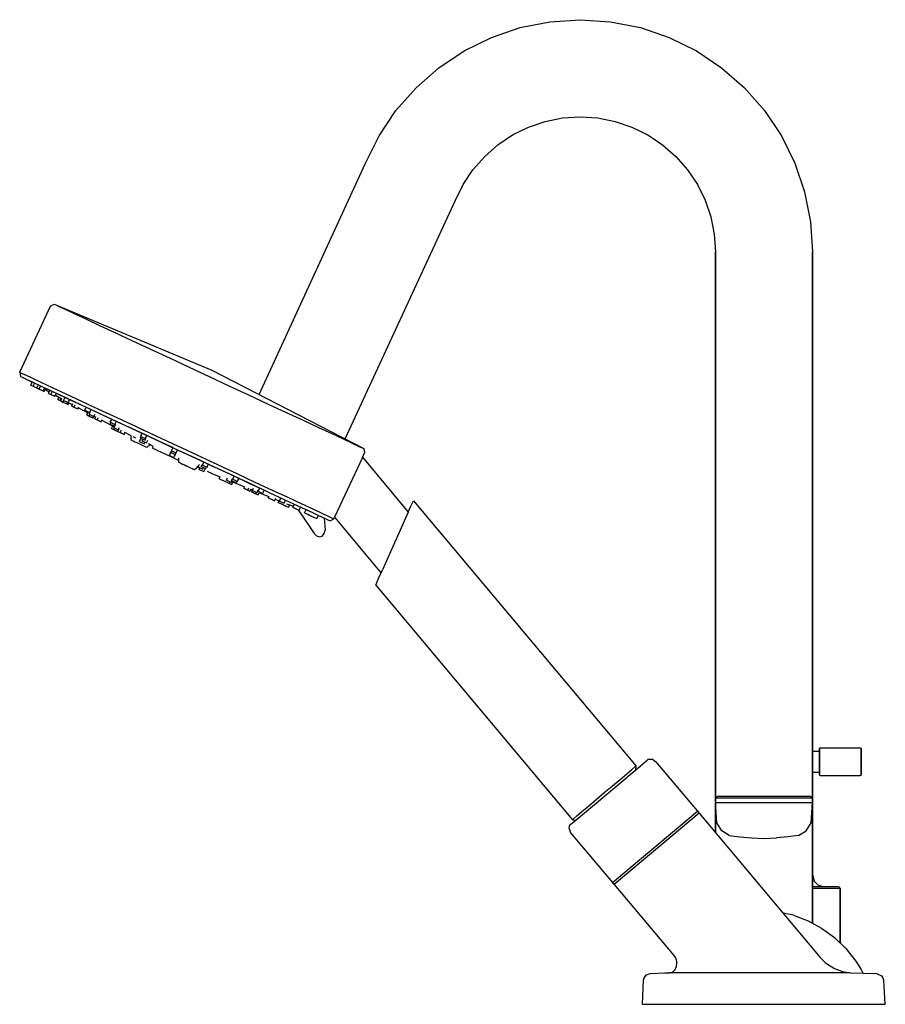
# Model space of a CAD drawing. Extents: x -19 to 231, y 0 to 284.
import ezdxf

# ---------------------------------------------------------------- set-up
doc = ezdxf.new("R2010")
doc.units = 0
doc.header["$MEASUREMENT"] = 0
doc.layers.get('0').update_dxf_attribs({"linetype": 'CONTINUOUS'})

msp = doc.modelspace()

# ---------------------------------------------------------------- linework, layer by layer
for p, q in [((134.06, 283.43), (142.8, 284)), ((142.8, 284), (151.55, 283.43)), ((117.16, 278.9), (125.46, 281.72)), ((125.46, 281.72), (134.06, 283.43)), ((151.55, 283.43), (160.15, 281.72)), ((160.15, 281.72), (168.44, 278.9)), ((109.3, 275.02), (117.16, 278.9)), ((168.44, 278.9), (176.3, 275.02)), ((102.02, 270.15), (109.3, 275.02)), ((176.3, 275.02), (183.59, 270.15)), ((95.43, 264.38), (102.02, 270.15)), ((183.59, 270.15), (190.18, 264.38)), ((89.65, 257.79), (95.43, 264.38)), ((190.18, 264.38), (195.96, 257.79)), ((84.78, 250.5), (89.65, 257.79)), ((132.71, 254.67), (137.71, 255.67)), ((137.71, 255.67), (142.8, 256)), ((142.8, 256), (147.9, 255.67)), ((147.9, 255.67), (152.9, 254.67)), ((195.96, 257.79), (200.83, 250.5)), ((123.3, 250.77), (127.88, 253.03)), ((127.88, 253.03), (132.71, 254.67)), ((152.9, 254.67), (157.73, 253.03)), ((157.73, 253.03), (162.3, 250.77)), ((80.9, 242.64), (84.78, 250.5)), ((119.06, 247.94), (123.3, 250.77)), ((162.3, 250.77), (166.55, 247.94)), ((200.83, 250.5), (204.7, 242.64)), ((115.23, 244.58), (119.06, 247.94)), ((166.55, 247.94), (170.38, 244.58)), ((111.86, 240.74), (115.23, 244.58)), ((170.38, 244.58), (173.75, 240.74)), ((50.18, 175.88), (80.9, 242.64)), ((204.7, 242.64), (207.52, 234.34)), ((109.03, 236.5), (111.86, 240.74)), ((173.75, 240.74), (176.58, 236.5)), ((106.77, 231.92), (109.03, 236.5)), ((176.58, 236.5), (178.84, 231.92)), ((207.52, 234.34), (209.23, 225.74)), ((74.98, 163.06), (106.77, 231.92)), ((178.84, 231.92), (180.48, 227.09)), ((180.48, 227.09), (181.47, 222.09)), ((209.23, 225.74), (209.8, 217)), ((181.47, 222.09), (181.8, 217)), ((181.8, 49.52), (181.8, 217)), ((181.8, 217), (181.8, 49.52)), ((209.8, 72.89), (209.8, 217)), ((209.8, 217), (209.8, 72.89)), ((-10.03, 201.33), (-8.95, 201.93)), ((-8.95, 201.93), (-8.48, 201.72)), ((-8.95, 201.93), (36.55, 182.92)), ((-8.95, 201.93), (36.55, 182.92)), ((-8.48, 201.72), (-7.36, 201.19)), ((-18.91, 182.3), (-10.03, 201.33)), ((-7.36, 201.19), (-5.44, 200.3)), ((-5.44, 200.3), (-2.99, 199.16)), ((-2.99, 199.16), (0.32, 197.61)), ((0.32, 197.61), (4.15, 195.82)), ((4.15, 195.82), (8.58, 193.76)), ((8.58, 193.76), (13.48, 191.47)), ((13.48, 191.47), (18.64, 189.07)), ((18.64, 189.07), (24.46, 186.35)), ((24.46, 186.35), (29.95, 183.79)), ((-18.91, 182.3), (-18.44, 182.08)), ((-18.91, 182.3), (-18.67, 181.09)), ((-18.44, 182.08), (-17.25, 181.53)), ((29.95, 183.79), (35.71, 181.11)), ((36.55, 182.92), (80.36, 160.29)), ((-18.67, 181.09), (-18.2, 180.87)), ((-18.2, 180.87), (-17.08, 180.35)), ((-17.25, 181.53), (-15.4, 180.67)), ((-17.08, 180.35), (-15.16, 179.45)), ((-17.08, 180.35), (-16.68, 180.16)), ((-17.08, 180.35), (-16.68, 180.16)), ((-16.68, 180.16), (-15.33, 179.41)), ((-16.68, 180.16), (-15.33, 179.41)), ((-15.71, 178.6), (-15.32, 179.44)), ((-15.4, 180.67), (-12.82, 179.46)), ((-15.16, 179.45), (-12.71, 178.31)), ((-15.05, 178.29), (-14.68, 179.08)), ((-12.82, 179.46), (-9.51, 177.92)), ((35.71, 181.11), (41.46, 178.42)), ((-15.71, 178.6), (-15.05, 178.29)), ((-15.05, 178.29), (-13.9, 177.76)), ((-14.66, 178.11), (-14.49, 178.03)), ((-14.66, 178.11), (-14.49, 178.03)), ((-14.49, 178.03), (-14.1, 177.85)), ((-14.49, 178.03), (-14.1, 177.85)), ((-13.94, 177.78), (-13.57, 178.57)), ((-13.94, 177.78), (-13.28, 177.47)), ((-13.9, 177.76), (-13.83, 177.72)), ((-13.9, 177.76), (-13.83, 177.72)), ((-13.66, 177.65), (-13.6, 177.62)), ((-13.66, 177.65), (-13.6, 177.62)), ((-13.28, 177.47), (-12.88, 178.34)), ((-13.28, 177.47), (-12.14, 176.94)), ((-12.71, 178.31), (-9.4, 176.77)), ((-12.68, 177.19), (-12.51, 177.11)), ((-12.68, 177.19), (-12.51, 177.11)), ((-12.51, 177.11), (-12.45, 177.08)), ((-12.51, 177.11), (-12.45, 177.08)), ((-12.14, 176.94), (-11.77, 177.71)), ((-12.13, 176.94), (-11.85, 176.8)), ((-12.13, 176.94), (-11.85, 176.8)), ((-11.88, 177.48), (-10.37, 176.64)), ((-11.88, 177.48), (-10.37, 176.64)), ((-11.85, 176.8), (-11.6, 177.33)), ((-11.1, 177.56), (-10.15, 177.11)), ((-11.1, 177.56), (-10.99, 177.51)), ((-11.1, 177.56), (-10.15, 177.11)), ((-11.1, 177.56), (-10.99, 177.51)), ((-10.99, 177.51), (-7.82, 176.03)), ((-10.57, 176.21), (-10.18, 177.04)), ((-10.57, 176.21), (-9.91, 175.9)), ((-10.57, 176.21), (-9.43, 175.67)), ((-9.91, 175.9), (-9.54, 176.7)), ((-9.91, 175.9), (-9.54, 176.7)), ((-9.51, 177.92), (-5.61, 176.1)), ((-9.4, 176.77), (-5.57, 174.98)), ((-8.77, 175.37), (-8.43, 176.09)), ((-8.34, 176.27), (-7.32, 175.79)), ((-5.61, 176.1), (-1.11, 174)), ((41.46, 178.42), (46.95, 175.86)), ((-9.91, 175.9), (-8.77, 175.37)), ((-9.43, 175.67), (-8.77, 175.37)), ((-8.77, 175.37), (-8.62, 175.67)), ((-8.62, 175.67), (-6.79, 174.65)), ((-8.62, 175.67), (-6.79, 174.65)), ((-7.95, 174.44), (-7.63, 175.14)), ((-7.95, 174.44), (-7.29, 174.13)), ((-7.95, 174.44), (-7.08, 174.03)), ((-7.82, 176.03), (-4.11, 174.3)), ((-7.29, 174.13), (-6.99, 174.78)), ((-7.29, 174.13), (-6.99, 174.78)), ((-7.29, 174.13), (-7.08, 174.03)), ((-7.08, 174.03), (-6.75, 174.73)), ((-7.08, 174.03), (-6.42, 173.72)), ((-6.42, 173.72), (-6.2, 174.17)), ((-6.42, 173.72), (-5.27, 173.18)), ((-6.22, 174.18), (-5.8, 175.08)), ((-6.22, 174.18), (-5.8, 175.08)), ((-6.22, 174.18), (-5.87, 174.94)), ((-6.22, 174.18), (-4.9, 173.56)), ((-5.57, 174.98), (-1.14, 172.91)), ((-5.27, 173.18), (-5.06, 173.64)), ((-4.96, 173.04), (-4.74, 173.51)), ((-4.96, 173.04), (-4.74, 173.51)), ((-4.9, 173.56), (-4.47, 174.47)), ((-4.9, 173.56), (-4.59, 174.23)), ((-4.89, 173.59), (-4.54, 173.39)), ((-4.54, 173.39), (-3.72, 172.96)), ((-4.54, 173.39), (-3.72, 172.96)), ((-4.33, 174.4), (-3.28, 173.91)), ((-4.33, 174.4), (-3.28, 173.91)), ((-4.11, 174.3), (0.05, 172.36)), ((-3.91, 172.55), (-3.57, 173.27)), ((-1.11, 174), (3.85, 171.69)), ((46.95, 175.86), (52.77, 173.15)), ((-5.27, 173.18), (-4.96, 173.04)), ((-5.27, 173.18), (-4.96, 173.04)), ((-3.91, 172.55), (-3.72, 172.96)), ((-3.91, 172.55), (-3.25, 172.24)), ((-3.91, 172.55), (-2.76, 172.01)), ((-3.25, 172.24), (-2.94, 172.9)), ((-3.25, 172.24), (-2.1, 171.71)), ((-2.76, 172.01), (-2.1, 171.71)), ((-2.1, 171.71), (-1.84, 172.28)), ((-1.95, 172.03), (0.73, 170.62)), ((-1.95, 172.03), (0.73, 170.62)), ((-1.47, 173.07), (-1.14, 172.91)), ((-1.47, 173.07), (-1.14, 172.91)), ((-1.14, 172.91), (3.76, 170.63)), ((-0.11, 171.33), (0.29, 172.21)), ((-0.11, 171.33), (1.21, 170.71)), ((0.05, 172.36), (4.75, 170.17)), ((0.05, 172.36), (0.31, 172.24)), ((0.05, 172.36), (0.31, 172.24)), ((0.43, 169.98), (0.75, 170.66)), ((1.15, 170.19), (1.5, 170.95)), ((1.15, 170.19), (1.46, 170.86)), ((1.21, 170.71), (1.57, 171.49)), ((3.13, 170.92), (3.6, 170.7)), ((3.76, 170.63), (8.92, 168.22)), ((3.85, 171.69), (9.08, 169.25)), ((3.93, 170.55), (4.26, 170.39)), ((3.93, 170.55), (4.26, 170.39)), ((52.77, 173.15), (57.93, 170.74)), ((57.93, 170.74), (62.83, 168.46)), ((0.43, 169.98), (1.09, 169.67)), ((0.48, 169.95), (0.87, 169.77)), ((0.48, 169.95), (0.87, 169.77)), ((0.48, 169.95), (0.98, 169.72)), ((1.09, 169.67), (1.3, 170.12)), ((1.09, 169.67), (2.23, 169.13)), ((1.15, 170.19), (2.47, 169.57)), ((1.32, 169.56), (1.57, 169.44)), ((1.32, 169.56), (1.57, 169.44)), ((1.57, 169.44), (2.23, 169.13)), ((2.23, 169.13), (2.44, 169.59)), ((2.23, 169.13), (2.29, 169.11)), ((2.23, 169.13), (2.29, 169.11)), ((2.29, 169.11), (2.54, 169.66)), ((2.47, 169.57), (2.76, 170.2)), ((2.52, 169.67), (3, 169.42)), ((2.75, 168.89), (3.08, 169.59)), ((2.75, 168.89), (3, 169.42)), ((2.75, 168.89), (3.42, 168.58)), ((2.75, 168.89), (3.9, 168.36)), ((3.42, 168.58), (3.73, 169.26)), ((3.42, 168.58), (4.56, 168.05)), ((3.9, 168.36), (4.56, 168.05)), ((4.26, 170.39), (5.41, 169.86)), ((4.56, 168.05), (4.85, 168.66)), ((4.75, 170.17), (9.71, 167.85)), ((4.77, 168.49), (8.33, 166.61)), ((4.77, 168.49), (8.33, 166.61)), ((5.38, 169.87), (7.67, 168.81)), ((5.38, 169.87), (7.67, 168.81)), ((7.18, 167.38), (7.39, 167.83)), ((7.24, 167.9), (7.67, 168.81)), ((7.24, 167.9), (7.54, 168.53)), ((7.24, 167.9), (8.57, 167.28)), ((8.57, 167.28), (8.99, 168.19)), ((8.92, 168.22), (14.74, 165.51)), ((9.08, 169.25), (14.7, 166.63)), ((9.71, 167.85), (15.67, 165.08)), ((62.83, 168.46), (67.26, 166.39)), ((7.18, 167.38), (8.5, 166.76)), ((7.6, 166.08), (7.94, 166.83)), ((7.6, 166.08), (8.26, 165.77)), ((7.6, 166.08), (8.74, 165.55)), ((8.22, 166.34), (8.43, 166.79)), ((8.22, 166.34), (9.54, 165.72)), ((8.26, 165.77), (8.47, 166.23)), ((8.26, 165.77), (9.4, 165.24)), ((8.5, 166.76), (8.79, 167.37)), ((8.74, 165.55), (9.4, 165.24)), ((9.4, 165.24), (9.71, 165.89)), ((9.42, 165.23), (9.77, 165.99)), ((9.42, 165.23), (10.08, 164.92)), ((9.42, 165.23), (10.56, 164.7)), ((9.54, 165.72), (9.86, 166.41)), ((9.54, 165.72), (9.8, 166.27)), ((9.63, 165.92), (9.72, 165.88)), ((9.63, 165.92), (9.72, 165.88)), ((10.08, 164.92), (10.43, 165.68)), ((10.08, 164.92), (11.22, 164.39)), ((11.22, 164.39), (11.55, 165.08)), ((11.48, 164.95), (13.12, 164.08)), ((11.48, 164.95), (13.12, 164.08)), ((14.7, 166.63), (20.59, 163.88)), ((14.7, 166.63), (16.85, 165.63)), ((14.74, 165.51), (20.23, 162.95)), ((14.74, 165.51), (16.42, 164.72)), ((15.67, 165.08), (20.36, 162.89)), ((17.78, 165.19), (20.59, 163.88)), ((17.78, 165.19), (20.59, 163.88)), ((67.26, 166.39), (71.1, 164.61)), ((10.56, 164.7), (11.22, 164.39)), ((13.12, 164.09), (13.13, 162.8)), ((13.13, 162.8), (13.22, 162.77)), ((13.22, 162.77), (13.45, 162.66)), ((13.45, 162.66), (13.83, 162.48)), ((13.7, 163.79), (13.96, 163.66)), ((13.83, 162.48), (14.3, 162.26)), ((13.96, 163.66), (14.49, 163.42)), ((14.3, 162.26), (14.84, 162.01)), ((14.84, 162.01), (15.46, 161.72)), ((15.66, 162.32), (16.03, 163.12)), ((15.66, 162.32), (15.99, 163.03)), ((15.66, 162.32), (16.98, 161.7)), ((15.94, 163.3), (16.15, 163.75)), ((15.94, 163.3), (17.26, 162.68)), ((16, 163.82), (16.37, 164.62)), ((16, 163.82), (17.32, 163.2)), ((16.39, 162.53), (16.6, 162.99)), ((16.39, 162.53), (17.71, 161.92)), ((16.98, 161.7), (17.19, 162.16)), ((17.26, 162.68), (17.53, 163.26)), ((17.32, 163.2), (17.75, 164.11)), ((17.71, 161.92), (18.1, 162.76)), ((18.55, 163.73), (20.23, 162.95)), ((20.23, 162.95), (25.99, 160.26)), ((20.23, 162.95), (25.33, 160.57)), ((20.36, 162.89), (25.99, 160.26)), ((20.36, 162.89), (25.99, 160.26)), ((20.59, 163.88), (26.41, 161.17)), ((71.1, 164.61), (74.41, 163.06)), ((74.41, 163.06), (76.85, 161.92)), ((76.85, 161.92), (78.77, 161.03)), ((15.46, 161.72), (16.07, 161.44)), ((16.07, 161.44), (16.62, 161.18)), ((16.62, 161.18), (17.08, 160.97)), ((17.08, 160.97), (17.46, 160.79)), ((17.46, 160.79), (17.7, 160.68)), ((17.7, 160.68), (17.78, 160.64)), ((17.78, 160.64), (18.74, 161.43)), ((18.13, 161.72), (19.39, 161.13)), ((18.74, 161.43), (19.39, 161.13)), ((19.42, 160.43), (19.68, 161)), ((19.42, 160.43), (19.61, 160.34)), ((19.61, 160.34), (20.13, 160.09)), ((20.13, 160.09), (21, 159.69)), ((21, 159.69), (22.16, 159.15)), ((22.16, 159.15), (23.46, 158.54)), ((24.48, 158.76), (24.9, 159.67)), ((24.69, 159.21), (24.9, 159.67)), ((24.69, 159.21), (26.01, 158.6)), ((24.9, 159.67), (25.33, 160.57)), ((24.9, 159.67), (26.23, 159.05)), ((25.99, 160.26), (31.74, 157.58)), ((25.99, 160.26), (31.61, 157.64)), ((26.01, 158.6), (26.28, 159.16)), ((26.23, 159.05), (26.65, 159.96)), ((26.41, 161.17), (32.23, 158.46)), ((78.77, 161.03), (79.9, 160.5)), ((79.9, 160.5), (80.36, 160.29)), ((79.99, 157.76), (80.6, 159.07)), ((80.36, 160.29), (80.6, 159.07)), ((23.46, 158.54), (24.85, 157.89)), ((24.27, 158.31), (24.48, 158.76)), ((24.27, 158.31), (25.59, 157.69)), ((24.85, 157.89), (26.25, 157.24)), ((25.59, 157.69), (25.8, 158.14)), ((25.8, 158.14), (26.01, 158.6)), ((26.25, 157.24), (26.91, 156.93)), ((26.91, 157.63), (26.91, 156.38)), ((26.91, 156.38), (26.98, 156.35)), ((26.98, 156.35), (27.22, 156.24)), ((27.02, 156.33), (27.23, 156.23)), ((27.17, 156.26), (27.23, 156.23)), ((27.22, 156.24), (27.58, 156.07)), ((27.22, 156.24), (27.6, 156.06)), ((27.23, 156.23), (27.36, 156.17)), ((31.61, 157.64), (36.31, 155.45)), ((31.74, 157.58), (37.23, 155.02)), ((32.23, 158.46), (38.12, 155.71)), ((33.81, 155.51), (34.23, 156.42)), ((79.99, 157.76), (71.94, 140.49)), ((79.96, 157.79), (93.18, 141.91)), ((27.58, 156.07), (27.74, 156)), ((27.6, 156.06), (28.07, 155.84)), ((28.07, 155.84), (28.64, 155.58)), ((28.21, 155.78), (28.65, 155.57)), ((28.64, 155.58), (29.23, 155.3)), ((28.65, 155.57), (29.09, 155.36)), ((29.23, 155.3), (29.82, 155.02)), ((29.82, 155.02), (30.39, 154.76)), ((30.35, 154.78), (30.4, 154.75)), ((30.39, 154.76), (30.89, 154.53)), ((30.4, 154.75), (30.47, 154.72)), ((30.89, 154.53), (31.24, 154.36)), ((30.98, 154.48), (31.25, 154.36)), ((31.01, 154.47), (31.25, 154.36)), ((31.11, 154.42), (31.24, 154.36)), ((31.24, 154.36), (31.48, 154.25)), ((31.24, 154.36), (31.45, 154.26)), ((31.25, 154.36), (31.49, 154.25)), ((31.45, 154.26), (31.55, 154.22)), ((31.48, 154.25), (31.55, 154.22)), ((31.55, 154.22), (32.51, 155.01)), ((31.56, 154.21), (32.52, 155.01)), ((32.15, 155.18), (32.57, 154.98)), ((32.52, 155.01), (32.57, 154.98)), ((32.57, 154.98), (32.97, 155.83)), ((32.57, 154.98), (32.79, 155.46)), ((32.57, 154.98), (33.09, 154.74)), ((32.57, 154.98), (33.9, 154.37)), ((32.88, 154.29), (33.09, 154.74)), ((32.88, 154.29), (34.2, 153.67)), ((33.45, 155.13), (33.72, 155.71)), ((33.45, 155.13), (34.77, 154.51)), ((33.81, 155.51), (35.13, 154.9)), ((33.9, 154.37), (34.11, 154.82)), ((34.2, 153.67), (34.57, 154.47)), ((34.77, 154.51), (34.98, 154.97)), ((35.13, 154.9), (35.5, 155.7)), ((35.2, 153.76), (36.72, 153.05)), ((36.31, 155.45), (42.26, 152.68)), ((37.23, 155.02), (43.05, 152.31)), ((37.23, 155.02), (42.84, 152.41)), ((38.12, 155.71), (43.74, 153.09)), ((36.72, 153.05), (38.9, 152.16)), ((38.64, 151.61), (38.96, 152.3)), ((38.64, 151.61), (38.9, 152.16)), ((38.64, 151.61), (39.78, 151.07)), ((38.64, 151.61), (39.3, 151.3)), ((39.3, 151.3), (40.44, 150.76)), ((39.78, 151.07), (40.44, 150.76)), ((40.46, 150.76), (41.6, 150.22)), ((40.74, 151.18), (41.06, 151.86)), ((40.74, 151.18), (41, 151.72)), ((40.74, 151.18), (42.06, 150.56)), ((41.6, 150.22), (41.82, 150.68)), ((42.06, 150.56), (42.28, 151.01)), ((42.2, 151.05), (42.48, 151.65)), ((42.2, 151.05), (43.53, 150.43)), ((42.26, 152.68), (47.22, 150.36)), ((42.26, 149.91), (42.61, 150.66)), ((42.34, 150.76), (45.93, 149.29)), ((42.56, 151.43), (42.98, 152.34)), ((42.56, 151.43), (43.88, 150.81)), ((43.05, 152.31), (48.21, 149.9)), ((43.53, 150.43), (43.74, 150.88)), ((43.74, 153.09), (48.97, 150.65)), ((43.88, 150.81), (44.31, 151.72)), ((43.88, 150.81), (44.18, 151.45)), ((44.31, 151.72), (46.57, 150.67)), ((48.97, 150.65), (53.93, 148.34)), ((41.6, 150.22), (42.26, 149.91)), ((45.72, 148.85), (46.01, 149.47)), ((45.72, 148.85), (45.93, 149.29)), ((45.72, 148.85), (46.87, 148.32)), ((45.72, 148.85), (46.38, 148.55)), ((46.38, 148.55), (47.53, 148.01)), ((46.87, 148.32), (47.18, 148.99)), ((46.87, 148.32), (47.53, 148.01)), ((47.22, 150.36), (51.92, 148.17)), ((47.53, 148.01), (47.85, 148.71)), ((47.78, 148.54), (48.28, 148.33)), ((47.78, 148.54), (48.28, 148.33)), ((48, 147.79), (48.25, 148.35)), ((48, 147.79), (48.05, 147.77)), ((48.05, 147.77), (48.26, 148.22)), ((48.05, 147.77), (49.2, 147.23)), ((48.05, 147.77), (48.71, 147.46)), ((48.21, 149.9), (53.11, 147.62)), ((48.24, 148.23), (48.53, 148.85)), ((48.24, 148.23), (48.5, 148.81)), ((48.24, 148.23), (49.56, 147.62)), ((48.37, 149.82), (48.84, 149.61)), ((48.37, 149.82), (48.84, 149.61)), ((49.2, 147.23), (49.41, 147.69)), ((49.56, 147.62), (49.91, 148.37)), ((49.92, 148), (50.28, 148.78)), ((49.92, 148), (50.25, 148.72)), ((49.92, 148), (51.24, 147.38)), ((50.19, 148.98), (50.34, 148.91)), ((51.24, 147.38), (51.65, 148.26)), ((51.66, 148.29), (51.92, 148.17)), ((51.67, 148.29), (53.11, 147.62)), ((51.92, 148.17), (53.87, 147.26)), ((53.93, 148.34), (58.43, 146.24)), ((48.71, 147.46), (49.86, 146.93)), ((49.2, 147.23), (49.86, 146.93)), ((49.86, 146.93), (50.18, 147.61)), ((50.16, 147.57), (52.96, 146.43)), ((50.16, 147.57), (52.96, 146.43)), ((52.81, 146.1), (53.07, 146.67)), ((52.81, 146.1), (52.96, 146.43)), ((52.81, 146.1), (53.95, 145.57)), ((52.81, 146.1), (53.82, 145.63)), ((52.81, 146.1), (53.82, 145.63)), ((53.11, 147.62), (57.54, 145.55)), ((53.11, 147.62), (53.44, 147.46)), ((53.82, 145.63), (54.62, 145.26)), ((53.82, 145.63), (54.62, 145.26)), ((53.95, 145.57), (54.62, 145.26)), ((54.62, 145.26), (54.95, 145.98)), ((54.81, 145.67), (55.66, 145.32)), ((55.66, 145.32), (56.04, 145.18)), ((55.67, 144.77), (55.89, 145.24)), ((56.03, 145.15), (56.45, 146.06)), ((56.03, 145.15), (56.34, 145.82)), ((56.03, 145.15), (57.35, 144.54)), ((57.35, 144.54), (57.77, 145.44)), ((57.54, 145.55), (61.38, 143.76)), ((58.43, 146.24), (62.33, 144.42)), ((94.48, 144.82), (94.68, 145.26)), ((94.68, 145.26), (158.91, 68.72)), ((55.67, 144.77), (56.81, 144.23)), ((55.67, 144.77), (56.33, 144.46)), ((55.98, 144.62), (57.12, 144.09)), ((55.98, 144.62), (56.64, 144.32)), ((56.33, 144.46), (56.46, 144.4)), ((56.64, 144.32), (56.79, 144.25)), ((56.64, 144.32), (56.79, 144.25)), ((56.81, 144.23), (57.06, 144.12)), ((56.81, 144.23), (57.06, 144.12)), ((57.12, 144.09), (57.78, 143.78)), ((57.17, 144.07), (57.51, 143.91)), ((57.51, 143.91), (58.66, 143.37)), ((57.78, 143.78), (58, 143.68)), ((58, 143.68), (58.66, 143.37)), ((58.07, 144.4), (60.04, 143.65)), ((58.66, 143.37), (58.98, 144.06)), ((59.89, 143.35), (60.23, 144.07)), ((59.89, 143.35), (60.04, 143.65)), ((59.89, 143.35), (61.04, 142.81)), ((60.85, 142.9), (61.7, 142.51)), ((60.85, 142.9), (61.7, 142.51)), ((61.04, 142.81), (61.7, 142.51)), ((61.38, 143.76), (64.69, 142.22)), ((61.42, 142.64), (64.72, 137.78)), ((61.7, 142.51), (62.09, 143.34)), ((62.33, 144.42), (65.64, 142.88)), ((63.26, 141.78), (63.63, 142.55)), ((63.51, 142.77), (65.35, 141.91)), ((63.51, 142.77), (65.35, 141.91)), ((65.64, 142.88), (68.22, 141.67)), ((93.18, 141.91), (93.97, 143.67)), ((93.18, 141.91), (93.97, 143.67)), ((93.97, 143.67), (94.48, 144.82)), ((63.26, 141.78), (64.41, 141.24)), ((64.26, 141.31), (65.07, 140.93)), ((64.26, 141.31), (65.07, 140.93)), ((64.41, 141.24), (65.07, 140.93)), ((65.07, 140.93), (65.69, 140.64)), ((65.35, 141.91), (67.13, 141.08)), ((65.69, 140.64), (66.84, 140.11)), ((66.18, 140.42), (66.84, 140.11)), ((66.84, 140.11), (67.23, 140.94)), ((67.13, 141.08), (69.05, 140.18)), ((67.68, 141.92), (68.22, 141.67)), ((68.22, 141.67), (70.07, 140.81)), ((68.91, 140.25), (69.18, 136.78)), ((69.05, 140.18), (70.18, 139.66)), ((70.07, 140.81), (71.26, 140.25)), ((70.18, 139.66), (70.64, 139.44)), ((70.64, 139.44), (71.73, 140.04)), ((71.26, 140.25), (71.73, 140.04)), ((71.73, 140.04), (71.94, 140.49)), ((71.93, 140.48), (85.34, 124.34)), ((93.18, 141.91), (85.79, 125.35)), ((64.72, 137.78), (66.07, 135.8)), ((68.93, 135.79), (69.18, 136.78)), ((66.07, 135.8), (66.76, 135.15)), ((66.76, 135.15), (67.71, 134.81)), ((67.71, 134.81), (68.37, 135.06)), ((68.37, 135.06), (68.93, 135.79)), ((84.55, 122.58), (85.79, 125.35)), ((83.99, 121.34), (84.55, 122.58)), ((83.8, 120.9), (83.99, 121.34)), ((83.8, 120.9), (140.58, 53.24)), ((211.8, 73.9), (212.04, 74)), ((211.8, 73.76), (211.8, 73.9)), ((211.8, 73.9), (211.8, 73.76)), ((212.04, 74), (223.57, 74)), ((223.57, 74), (223.8, 73.9)), ((223.8, 73.76), (223.8, 73.9)), ((223.8, 73.9), (223.8, 73.76)), ((209.8, 73), (211.8, 73)), ((209.8, 59.55), (209.8, 72.89)), ((209.8, 72.89), (209.8, 59.55)), ((211.8, 73.38), (211.8, 73.76)), ((211.8, 73.76), (211.8, 73.38)), ((211.8, 73), (211.8, 73.38)), ((211.8, 72.75), (211.8, 73.38)), ((211.8, 73.38), (211.8, 72.75)), ((211.8, 73.38), (211.8, 73)), ((211.8, 72.89), (211.8, 73)), ((211.8, 72.6), (211.8, 72.89)), ((211.8, 71.94), (211.8, 72.75)), ((211.8, 72.75), (211.8, 71.94)), ((211.8, 72.12), (211.8, 72.6)), ((211.8, 71.49), (211.8, 72.12)), ((211.8, 71.01), (211.8, 71.94)), ((211.8, 71.94), (211.8, 71.01)), ((211.8, 70.77), (211.8, 71.49)), ((211.8, 71.01), (211.8, 70)), ((211.8, 70), (211.8, 71.01)), ((223.8, 73.38), (223.8, 73.76)), ((223.8, 73.76), (223.8, 73.38)), ((223.8, 72.75), (223.8, 73.38)), ((223.8, 73.38), (223.8, 72.75)), ((223.8, 71.94), (223.8, 72.75)), ((223.8, 72.75), (223.8, 71.94)), ((223.8, 71.01), (223.8, 71.94)), ((223.8, 71.94), (223.8, 71.01)), ((223.8, 71.01), (223.8, 70)), ((223.8, 70), (223.8, 71.01)), ((157.69, 67.7), (158.57, 68.45)), ((158.57, 68.45), (158.91, 68.72)), ((158.86, 67.67), (162.13, 70.44)), ((158.86, 67.67), (158.91, 68.72)), ((162.13, 70.44), (162.41, 70.7)), ((162.41, 70.7), (163.68, 70.72)), ((163.68, 70.72), (164.54, 70.03)), ((164.55, 70.03), (176.6, 55.73)), ((211.8, 70), (211.8, 70.77)), ((211.8, 68.99), (211.8, 70)), ((211.8, 69.23), (211.8, 70)), ((211.8, 70), (211.8, 68.99)), ((211.8, 68.51), (211.8, 69.23)), ((211.8, 68.99), (211.8, 68.06)), ((211.8, 68.06), (211.8, 68.99)), ((211.8, 67.88), (211.8, 68.51)), ((223.8, 70), (223.8, 68.99)), ((223.8, 68.99), (223.8, 70)), ((223.8, 68.99), (223.8, 68.06)), ((223.8, 68.06), (223.8, 68.99)), ((141.06, 52.76), (156.35, 65.51)), ((154.34, 64.82), (156.27, 66.46)), ((156.27, 66.46), (157.69, 67.7)), ((156.35, 65.51), (156.65, 65.77)), ((156.65, 65.77), (158.86, 67.67)), ((209.8, 67), (211.8, 67)), ((211.8, 67.25), (211.8, 68.06)), ((211.8, 68.06), (211.8, 67.25)), ((211.8, 67.4), (211.8, 67.88)), ((211.8, 67.11), (211.8, 67.4)), ((211.8, 66.62), (211.8, 67.25)), ((211.8, 67.25), (211.8, 66.62)), ((211.8, 67), (211.8, 67.11)), ((211.8, 66.62), (211.8, 67)), ((211.8, 67), (211.8, 66.62)), ((211.8, 66.62), (211.8, 66.24)), ((211.8, 66.24), (211.8, 66.62)), ((211.8, 66.24), (211.8, 66.1)), ((211.8, 66.1), (211.8, 66.24)), ((211.8, 66.1), (212.04, 66)), ((212.04, 66), (223.57, 66)), ((223.57, 66), (223.8, 66.1)), ((223.8, 68.06), (223.8, 67.25)), ((223.8, 67.25), (223.8, 68.06)), ((223.8, 66.62), (223.8, 67.25)), ((223.8, 67.25), (223.8, 66.62)), ((223.8, 66.62), (223.8, 66.24)), ((223.8, 66.24), (223.8, 66.62)), ((223.8, 66.1), (223.8, 66.24)), ((223.8, 66.24), (223.8, 66.1)), ((149.72, 61.05), (152.11, 63)), ((152.11, 63), (154.34, 64.82)), ((147.42, 59.05), (149.72, 61.05)), ((181.8, 59.55), (182.07, 59.82)), ((182.07, 59.82), (182.47, 60)), ((182.47, 60), (183, 60)), ((183, 60), (184.2, 60)), ((184.2, 60), (186.34, 60)), ((186.34, 60), (189.14, 60)), ((189.14, 60), (192.34, 60)), ((192.34, 60), (195.8, 60)), ((195.8, 60), (199.27, 60)), ((199.27, 60), (202.47, 60)), ((202.47, 60), (205.27, 60)), ((205.27, 60), (207.4, 60)), ((207.4, 60), (208.6, 60)), ((208.6, 60), (209.14, 60)), ((209.14, 60), (209.54, 59.82)), ((209.54, 59.82), (209.8, 59.55)), ((143.26, 55.59), (145.15, 57.14)), ((145.15, 57.14), (147.42, 59.05)), ((181.8, 58.19), (181.8, 59.55)), ((181.8, 59.55), (181.8, 58.19)), ((181.8, 59.55), (182.2, 59.55)), ((181.8, 58), (181.8, 59.5)), ((181.8, 59.5), (181.8, 58)), ((181.8, 58.19), (181.8, 58)), ((181.8, 58.19), (181.8, 58.12)), ((181.8, 58.19), (182.2, 58.19)), ((181.8, 58.12), (181.8, 58.19)), ((181.8, 58), (181.8, 58.19)), ((182.2, 52.3), (181.8, 58.19)), ((181.8, 57.92), (181.8, 58.12)), ((181.8, 58.12), (181.8, 57.92)), ((181.8, 58.12), (181.8, 58)), ((181.8, 58), (181.8, 58.12)), ((181.8, 57.92), (181.8, 57.21)), ((181.8, 57.21), (181.8, 57.92)), ((181.8, 57.21), (181.8, 55.7)), ((181.8, 55.7), (181.8, 57.21)), ((182.2, 59.55), (183.67, 59.55)), ((182.2, 58.19), (183.67, 58.19)), ((183.67, 59.55), (185.8, 59.55)), ((183.67, 58.19), (185.8, 58.19)), ((185.8, 59.55), (188.87, 59.55)), ((185.8, 58.19), (202.74, 58.19)), ((188.87, 59.55), (192.2, 59.55)), ((192.2, 59.55), (195.8, 59.55)), ((195.8, 59.55), (199.4, 59.55)), ((199.4, 59.55), (202.74, 59.55)), ((202.74, 59.55), (205.8, 59.55)), ((202.74, 58.19), (205.8, 58.19)), ((205.8, 59.55), (207.94, 59.55)), ((205.8, 58.19), (207.94, 58.19)), ((207.94, 59.55), (209.4, 59.55)), ((207.94, 58.19), (209.4, 58.19)), ((209.39, 52.32), (209.79, 58.22)), ((209.4, 59.55), (209.8, 59.55)), ((209.4, 58.19), (209.8, 58.19)), ((209.8, 58.19), (209.8, 59.55)), ((209.8, 59.55), (209.8, 58.19)), ((209.8, 58.19), (209.8, 58)), ((209.8, 58.12), (209.8, 58.19)), ((209.8, 57.92), (209.8, 58.12)), ((209.8, 58.12), (209.8, 57.92)), ((209.8, 57.21), (209.8, 57.92)), ((209.8, 57.92), (209.8, 57.21)), ((209.8, 57.21), (209.8, 53.2)), ((209.8, 53.2), (209.8, 57.21)), ((140.96, 53.59), (141.84, 54.35)), ((141.84, 54.35), (143.26, 55.59)), ((152.09, 35.17), (176.6, 55.73)), ((177.11, 55.12), (152.59, 34.55)), ((176.6, 55.73), (177.11, 55.12)), ((177.11, 55.12), (211.55, 14.06)), ((181.8, 53.2), (181.8, 55.7)), ((181.8, 55.7), (181.8, 53.2)), ((139.63, 50.67), (139.67, 51.52)), ((139.67, 51.52), (140.11, 51.97)), ((140.11, 51.97), (141.06, 52.76)), ((140.58, 53.24), (140.96, 53.59)), ((140.58, 53.24), (141.52, 53.15)), ((181.8, 53.2), (181.8, 50.4)), ((181.8, 50.4), (181.8, 53.2)), ((183.6, 50.04), (182.2, 52.3)), ((208, 50.07), (209.39, 52.32)), ((209.8, 45), (209.8, 53.2)), ((209.8, 53.2), (209.8, 45)), ((139.63, 50.67), (140.03, 49.46)), ((140.03, 49.46), (152.09, 35.17)), ((185.8, 48.7), (183.6, 50.04)), ((185.8, 48.7), (188.87, 48.3)), ((188.87, 48.3), (192.2, 48)), ((202.73, 48.32), (199.39, 48.02)), ((205.79, 48.72), (202.73, 48.32)), ((205.79, 48.72), (208, 50.07)), ((192.2, 48), (195.72, 47.84)), ((195.72, 47.84), (199.39, 48.02)), ((209.8, 23.39), (209.8, 45)), ((209.8, 45), (209.8, 23.39)), ((209.8, 37.5), (210.3, 35.5)), ((152.59, 34.55), (152.09, 35.17)), ((152.59, 34.55), (169.81, 14.06)), ((210.3, 35.5), (211.3, 34.5)), ((211.3, 34.5), (212.8, 34)), ((209.8, 34), (211, 34)), ((209.8, 33.5), (211.3, 33.5)), ((211, 34), (214.4, 34)), ((211.3, 33.5), (214.9, 33.5)), ((214.4, 34), (216.5, 34)), ((214.9, 33.5), (217, 33.5)), ((216.5, 34), (217.3, 34)), ((217, 33.5), (217.8, 33.5)), ((217.3, 34), (217.8, 33.5)), ((217.8, 17.65), (217.8, 33.5)), ((217.8, 33.5), (217.8, 17.65)), ((204.36, 25.71), (201.34, 26.29)), ((204.36, 25.71), (208.56, 24.04)), ((208.56, 24.04), (212.42, 22.01)), ((212.42, 22.01), (216.11, 19.24)), ((216.11, 19.24), (219.46, 16.1)), ((219.46, 16.1), (222.32, 12.4)), ((169.81, 14.06), (170.3, 13.38)), ((170.3, 13.38), (170.69, 12.11)), ((170.56, 10.83), (170.69, 12.11)), ((170.56, 10.83), (170.69, 12.11)), ((211.55, 14.06), (211.97, 13.52)), ((211.97, 13.52), (213.49, 12.05)), ((213.49, 12.05), (214.11, 11.58)), ((214.11, 11.58), (216.15, 10.34)), ((222.32, 12.4), (223.8, 10)), ((161.89, 8.51), (162.97, 8.84)), ((162.97, 8.84), (163.1, 8.84)), ((162.97, 8.84), (163.1, 8.84)), ((163.1, 8.84), (167.25, 9.06)), ((167.25, 9.06), (167.4, 9.06)), ((167.4, 9.06), (167.82, 9.06)), ((167.41, 9.06), (167.56, 9.06)), ((167.56, 9.06), (168.12, 9.06)), ((167.82, 9.06), (168.53, 9.06)), ((220.69, 9.06), (168.53, 9.06)), ((168.69, 9.06), (169.44, 9.24)), ((169.44, 9.24), (170.09, 9.93)), ((170.09, 9.93), (170.56, 10.83)), ((216.15, 10.34), (218.48, 9.44)), ((218.48, 9.44), (220.69, 9.06)), ((220.69, 9.06), (228.27, 8.92)), ((223.8, 10), (224.36, 9.05)), ((228.27, 8.92), (229.7, 8.26)), ((160.8, 0), (161.09, 6.95)), ((160.8, 0), (161.09, 6.95)), ((161.09, 6.95), (161.22, 7.65)), ((161.22, 7.65), (161.89, 8.51)), ((229.7, 8.26), (230.11, 7.66)), ((230.11, 7.66), (230.32, 6.95)), ((230.32, 6.95), (230.66, 0.06)), ((230.32, 6.95), (230.66, 0.06)), ((160.8, 0), (230.66, 0.06)), ((160.8, 0), (161.01, 0)), ((161.01, 0), (161.63, 0)), ((161.63, 0), (162.66, 0)), ((162.66, 0), (163.89, 0)), ((163.89, 0), (165.44, 0)), ((165.44, 0), (166.8, 0)), ((165.44, 0), (166.98, 0)), ((166.98, 0), (195.8, 0)), ((195.8, 0), (224.63, 0)), ((224.63, 0), (226.17, 0)), ((224.8, 0), (226.17, 0)), ((226.17, 0), (227.72, 0)), ((227.72, 0), (228.95, 0)), ((228.95, 0), (229.98, 0)), ((229.98, 0), (230.6, 0)), ((230.6, 0), (230.8, 0))]:
    msp.add_line(p, q)

doc.saveas('drawing.dxf')
